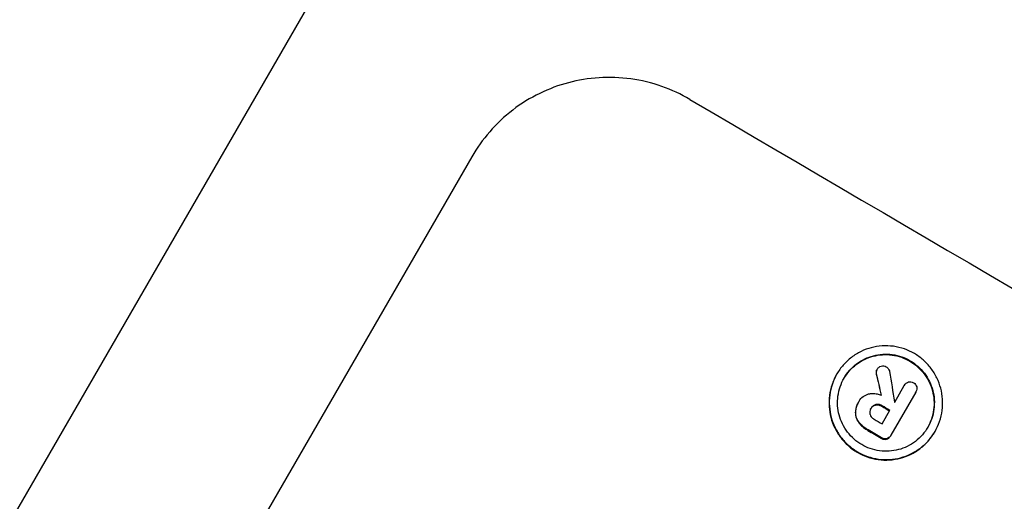
# Model space of a CAD drawing. Units: millimetres. Extents: x -6188 to 6677, y -4240 to 2904.
# Drawn here: x 2248 to 2340, y 1308 to 1353 of the extents above; entities that cross this region are included whole.
import ezdxf

# ---------------------------------------------------------------- set-up
doc = ezdxf.new("R2010")
doc.units = ezdxf.units.MM
doc.header["$LTSCALE"] = 20
doc.layers.add('2d', color=230, linetype='Continuous')
doc.layers.add('AS-Free_Space_Hatch', color=31, linetype='Continuous')

msp = doc.modelspace()

# ---------------------------------------------------------------- hatches: boundary and pattern name
at = {"layer": 'AS-Free_Space_Hatch'}
h = msp.add_hatch(dxfattribs=at)
h.set_pattern_fill('ANSI31', color=256, scale=100, angle=150)
h.set_pattern_definition([(195, (1881.8, -461.77), (82.175, -306.68), [])])
h.paths.add_polyline_path([(688.994, 237.294, 0.414214), (1055.02, -1128.731, 0.414214), (2421.045, -762.706), (3342.057, 832.534, 0.414214), (2976.032, 2198.559, 0.414214), (1610.006, 1832.534)])

# ---------------------------------------------------------------- linework, layer by layer
at = {"layer": '2d'}
for p, q in [((2289.844, 1380.048), (2117.797, 1082.053)), ((2290.333, 1340.207), (2252.887, 1275.349)), ((2328.249, 1320.249), (2328.276, 1320.295)), ((2324.493, 1319.813), (2324.519, 1319.859)), ((2328.21, 1319.849), (2328.236, 1319.894)), ((2329.931, 1317.232), (2330.831, 1318.79)), ((2330.822, 1318.777), (2330.848, 1318.823)), ((2331.891, 1318.135), (2331.918, 1318.18)), ((2326.583, 1317.281), (2326.608, 1317.325)), ((2331.906, 1318.161), (2329.575, 1314.124)), ((2326.522, 1317.178), (2326.548, 1317.224)), ((2327.682, 1316.593), (2327.708, 1316.638)), ((2328.141, 1316.955), (2328.167, 1317)), ((2328.719, 1316.842), (2328.745, 1316.887)), ((2328.749, 1315.184), (2329.483, 1316.456)), ((2326.249, 1316.213), (2326.275, 1316.258)), ((2326.585, 1315.27), (2326.612, 1315.315)), ((2327.412, 1314.579), (2327.439, 1314.625)), ((2328.673, 1313.841), (2328.7, 1313.887)), ((2329.167, 1313.751), (2329.194, 1313.796)), ((2329.53, 1314.043), (2329.556, 1314.088)), ((2333.68, 1314.439), (2333.707, 1314.484))]:
    msp.add_line(p, q, dxfattribs=at)
for centre, major_axis, ratio, start_param, end_param in [((2468.853, 1320.1), (-951.762, 549.5), 0.052336, 1.434197, 1.707396), ((2389.528, 1182.705), (-285.899, 1700.082), 0.02123, 1.48632, 1.488009), ((2397.146, 1195.899), (-363.611, 1567.457), 0.024414, 1.485975, 1.487227), ((2460.996, 1306.491), (-951.762, 549.5), 0.052336, 1.461635, 1.462417), ((2461.444, 1307.267), (-950.826, 548.958), 0.05234, 1.462295, 1.46231), ((2460.262, 1305.219), (-950.896, 549), 0.052336, 1.461535, 1.462318), ((2459.69, 1304.228), (-951.762, 549.5), 0.052336, 1.461635, 1.462972)]:
    msp.add_ellipse(centre, major_axis=major_axis, ratio=ratio, start_param=start_param, end_param=end_param, dxfattribs=at)
at = {"layer": '2d', "extrusion": (0, 0, -1)}
for centre, major_axis, ratio, start_param, end_param in [((2397.146, 1195.899), (-363.281, 1566.031), 0.024414, -1.487167, -1.485873), ((2460.996, 1306.491), (-950.896, 549), 0.052336, -1.462318, -1.461535), ((2459.69, 1304.228), (-950.896, 549), 0.052336, -1.462873, -1.461535)]:
    msp.add_ellipse(centre, major_axis=major_axis, ratio=ratio, start_param=start_param, end_param=end_param, dxfattribs=at)
at = {"layer": '2d'}
for points, knots in [([(2289.167, 1395.519), (2292.992, 1395.032), (2296.917, 1394.487), (2302.952, 1393.573), (2304.988, 1393.252), (2308.079, 1392.744), (2309.633, 1392.484), (2311.462, 1392.169), (2312.38, 1392.008), (2312.84, 1391.927), (2313.071, 1391.887), (2313.169, 1391.869), (2313.235, 1391.858), (2313.271, 1391.851), (2316.838, 1391.219), (2320.571, 1390.518), (2326.457, 1389.336), (2328.466, 1388.92), (2331.551, 1388.261), (2333.111, 1387.922), (2334.962, 1387.511), (2335.896, 1387.302), (2336.364, 1387.196), (2336.599, 1387.142), (2336.716, 1387.116), (2336.767, 1387.104), (2336.792, 1387.099), (2336.801, 1387.096), (2336.813, 1387.094), (2339.797, 1386.416), (2343.235, 1385.607), (2349.05, 1384.155), (2351.1, 1383.631), (2354.34, 1382.779), (2355.448, 1382.483), (2357.15, 1382.023), (2358.011, 1381.788), (2359.034, 1381.507), (2359.55, 1381.364), (2359.809, 1381.292), (2359.938, 1381.256), (2359.994, 1381.241), (2360.022, 1381.233), (2360.035, 1381.229), (2360.058, 1381.223), (2366.172, 1379.522), (2371.139, 1378.019), (2376.901, 1376.22), (2378.543, 1375.695), (2380.592, 1375.033), (2381.205, 1374.833), (2382.023, 1374.565), (2382.406, 1374.439), (2382.807, 1374.306), (2382.997, 1374.244), (2383.089, 1374.213), (2383.131, 1374.199), (2383.149, 1374.194), (2383.153, 1374.192), (2383.157, 1374.191), (2383.161, 1374.189), (2383.182, 1374.182), (2387.536, 1372.741), (2391.652, 1371.312), (2397.454, 1369.221), (2399.331, 1368.532), (2402.059, 1367.512), (2403.401, 1367.005), (2404.93, 1366.421), (2405.686, 1366.13), (2406.061, 1365.986), (2406.248, 1365.913), (2406.335, 1365.88), (2406.368, 1365.867), (2406.381, 1365.862), (2406.39, 1365.858), (2406.415, 1365.849), (2410.592, 1364.233), (2414.631, 1362.606), (2420.465, 1360.173), (2422.376, 1359.361), (2425.192, 1358.145), (2426.588, 1357.537), (2428.195, 1356.829), (2428.992, 1356.475), (2429.39, 1356.298), (2429.588, 1356.21), (2429.673, 1356.172), (2429.716, 1356.153), (2429.733, 1356.145), (2429.766, 1356.13), (2438.287, 1352.328), (2446.398, 1348.423), (2457.947, 1342.504), (2461.698, 1340.518), (2467.179, 1337.53), (2468.982, 1336.533), (2471.65, 1335.035), (2472.974, 1334.286), (2474.504, 1333.412), (2475.265, 1332.975), (2475.645, 1332.757), (2475.807, 1332.663), (2475.889, 1332.616), (2475.915, 1332.601), (2475.958, 1332.576), (2475.973, 1332.568), (2476.002, 1332.551), (2476.018, 1332.541), (2476.032, 1332.534)], [0, 0, 0, 0, 0.0312679, 0.0312679, 0.0469018, 0.0469018, 0.0547188, 0.0586273, 0.0605815, 0.0615586, 0.0620472, 0.0622915, 0.0622915, 0.0625358, 0.0625358, 0.0938036, 0.0938036, 0.1094376, 0.1094376, 0.1172546, 0.121163, 0.1231173, 0.1240944, 0.124583, 0.1248272, 0.1249494, 0.1249494, 0.1250105, 0.1250105, 0.1250715, 0.1563394, 0.1563394, 0.1719734, 0.1719734, 0.1797903, 0.1797903, 0.1836988, 0.1856531, 0.1866302, 0.1871187, 0.187363, 0.1874852, 0.1874852, 0.1875462, 0.1875462, 0.1876073, 0.2188752, 0.2188752, 0.2345091, 0.2345091, 0.2423261, 0.2423261, 0.2462346, 0.2481888, 0.2491659, 0.2496545, 0.2498988, 0.2499598, 0.2499904, 0.2499904, 0.2500209, 0.2500209, 0.2501431, 0.2814109, 0.2814109, 0.2970449, 0.2970449, 0.3048619, 0.3087703, 0.3107246, 0.3117017, 0.3121903, 0.3124345, 0.3124956, 0.3124956, 0.3125567, 0.3125567, 0.3126788, 0.3439467, 0.3439467, 0.3595806, 0.3595806, 0.3673976, 0.3713061, 0.3732603, 0.3742375, 0.374726, 0.3749703, 0.3749703, 0.3750924, 0.3750924, 0.3752146, 0.4377504, 0.4377504, 0.4690182, 0.4690182, 0.4846522, 0.4846522, 0.4924691, 0.4963776, 0.4983319, 0.499309, 0.4997976, 0.4997976, 0.5000418, 0.5000418, 0.500164, 0.500164, 0.5002861, 0.5002861, 0.5002861, 0.5002861]), ([(2610.274, 1195.048), (2605.895, 1200.864), (2600.802, 1206.452), (2592.088, 1214.496), (2589.005, 1217.121), (2584.11, 1220.975), (2582.434, 1222.245), (2579.852, 1224.13), (2578.544, 1225.067), (2576.989, 1226.151), (2576.204, 1226.691), (2575.81, 1226.96), (2575.612, 1227.095), (2575.513, 1227.162), (2575.464, 1227.196), (2575.443, 1227.21), (2575.429, 1227.22), (2575.42, 1227.226), (2569.606, 1231.171), (2563.181, 1235.06), (2552.62, 1240.82), (2548.945, 1242.728), (2543.202, 1245.571), (2541.249, 1246.516), (2538.262, 1247.929), (2536.754, 1248.634), (2534.969, 1249.455), (2534.071, 1249.865), (2533.62, 1250.07), (2533.394, 1250.172), (2533.281, 1250.223), (2533.224, 1250.249), (2533.196, 1250.261), (2533.184, 1250.267), (2533.176, 1250.271), (2533.171, 1250.273), (2530.175, 1251.628), (2526.868, 1253.08), (2521.437, 1255.406), (2519.549, 1256.206), (2516.598, 1257.443), (2515.094, 1258.071), (2513.287, 1258.819), (2512.371, 1259.197), (2511.909, 1259.388), (2511.678, 1259.483), (2511.562, 1259.531), (2511.504, 1259.555), (2511.479, 1259.565), (2511.462, 1259.572), (2511.453, 1259.576), (2507.891, 1261.041), (2502.557, 1263.231), (2496.328, 1265.779), (2493.212, 1267.051), (2491.654, 1267.687), (2490.875, 1268.004), (2490.485, 1268.163), (2490.29, 1268.242), (2490.193, 1268.282), (2490.151, 1268.299), (2490.123, 1268.311), (2490.108, 1268.317), (2487.018, 1269.576), (2483.65, 1271.001), (2479.076, 1272.995), (2478.026, 1273.456), (2476.954, 1273.93), (2476.715, 1274.036), (2476.592, 1274.09), (2476.255, 1274.24), (2475.584, 1274.538), (2473.152, 1275.626), (2471.032, 1276.598), (2468.574, 1277.748), (2467.668, 1278.176), (2466.781, 1278.6), (2466.658, 1278.659), (2466.633, 1278.671), (2466.577, 1278.698), (2466.494, 1278.738), (2466.19, 1278.884), (2465.474, 1279.229), (2463.071, 1280.398), (2459.257, 1282.315), (2456.034, 1284.022), (2453.681, 1285.305), (2452.52, 1285.946), (2451.192, 1286.696), (2450.536, 1287.07), (2450.256, 1287.231), (2450.07, 1287.338), (2449.975, 1287.393), (2446.975, 1289.124), (2443.963, 1290.96), (2439.292, 1293.951), (2437.709, 1294.987), (2435.296, 1296.601), (2434.08, 1297.422), (2432.645, 1298.407), (2431.923, 1298.905), (2431.561, 1299.156), (2431.38, 1299.282), (2431.289, 1299.345), (2431.244, 1299.377), (2431.225, 1299.39), (2431.212, 1299.399), (2431.204, 1299.405), (2428.563, 1301.242), (2425.716, 1303.279), (2421.128, 1306.638), (2419.546, 1307.809), (2417.095, 1309.641), (2415.849, 1310.576), (2414.361, 1311.7), (2413.608, 1312.27), (2413.23, 1312.557), (2413.04, 1312.702), (2412.945, 1312.774), (2412.904, 1312.805), (2412.877, 1312.825), (2412.862, 1312.837), (2409.771, 1315.187), (2405.163, 1318.71), (2399.806, 1322.841), (2397.132, 1324.912), (2395.796, 1325.948), (2395.224, 1326.392), (2394.843, 1326.689), (2394.654, 1326.836), (2391.389, 1329.375), (2388.28, 1331.745), (2383.561, 1335.272), (2381.187, 1337.028), (2378.394, 1339.065), (2376.992, 1340.08), (2376.289, 1340.587), (2375.937, 1340.84), (2375.762, 1340.966), (2375.674, 1341.03), (2375.63, 1341.061), (2375.611, 1341.075), (2375.598, 1341.084), (2375.593, 1341.088), (2368.21, 1346.392), (2361.139, 1351.117), (2350.986, 1357.342), (2347.678, 1359.272), (2342.829, 1361.953), (2341.231, 1362.81), (2338.863, 1364.042), (2337.685, 1364.645), (2336.324, 1365.324), (2335.647, 1365.658), (2335.309, 1365.823), (2335.14, 1365.906), (2335.056, 1365.947), (2335.014, 1365.967), (2334.996, 1365.976), (2334.984, 1365.982), (2334.979, 1365.984), (2327.15, 1369.791), (2319.481, 1372.864), (2304.44, 1377.551), (2297.069, 1379.164), (2289.844, 1380.048)], [0, 0, 0, 0, 0.0625, 0.0625, 0.09375, 0.09375, 0.109375, 0.109375, 0.117188, 0.121094, 0.123047, 0.124023, 0.124512, 0.124756, 0.124878, 0.124939, 0.124939, 0.125, 0.125, 0.1875, 0.1875, 0.21875, 0.21875, 0.234375, 0.234375, 0.242188, 0.246094, 0.248047, 0.249023, 0.249512, 0.249756, 0.249878, 0.249939, 0.249969, 0.249969, 0.25, 0.25, 0.28125, 0.28125, 0.296875, 0.296875, 0.304688, 0.308594, 0.310547, 0.311523, 0.312012, 0.312256, 0.312378, 0.312439, 0.312439, 0.3125, 0.3125, 0.34375, 0.359375, 0.367188, 0.371094, 0.373047, 0.374023, 0.374512, 0.374756, 0.374878, 0.374878, 0.375, 0.375, 0.40625, 0.40625, 0.414063, 0.415039, 0.415039, 0.416016, 0.416016, 0.417969, 0.421875, 0.4375, 0.4375, 0.445313, 0.446289, 0.446289, 0.446533, 0.446533, 0.446777, 0.447266, 0.449219, 0.453125, 0.46875, 0.484375, 0.484375, 0.492188, 0.496094, 0.498047, 0.499023, 0.499023, 0.5, 0.5, 0.53125, 0.53125, 0.546875, 0.546875, 0.554688, 0.558594, 0.560547, 0.561523, 0.562012, 0.562256, 0.562378, 0.562439, 0.562439, 0.5625, 0.5625, 0.59375, 0.59375, 0.609375, 0.609375, 0.617188, 0.621094, 0.623047, 0.624023, 0.624512, 0.624756, 0.624878, 0.624878, 0.625, 0.625, 0.65625, 0.671875, 0.679688, 0.683594, 0.685547, 0.685547, 0.6875, 0.6875, 0.71875, 0.71875, 0.734375, 0.742188, 0.746094, 0.748047, 0.749023, 0.749512, 0.749756, 0.749878, 0.749939, 0.749939, 0.75, 0.75, 0.8125, 0.8125, 0.84375, 0.84375, 0.859375, 0.859375, 0.867188, 0.871094, 0.873047, 0.874023, 0.874512, 0.874756, 0.874878, 0.874939, 0.874939, 0.875, 0.875, 0.9375, 0.9375, 1, 1, 1, 1]), ([(2254.747, 1376.795), (2254.303, 1376.699), (2253.824, 1376.538), (2252.797, 1376.086), (2252.252, 1375.798), (2250.53, 1374.753), (2249.263, 1373.819), (2246.511, 1371.506), (2245.025, 1370.128), (2241.839, 1366.94), (2240.139, 1365.131), (2236.529, 1361.084), (2234.652, 1358.885), (2230.765, 1354.163), (2228.755, 1351.639), (2224.61, 1346.285), (2222.475, 1343.454), (2219.181, 1338.983), (2218.067, 1337.455), (2215.811, 1334.327), (2214.676, 1332.737), (2211.251, 1327.894), (2208.941, 1324.567), (2204.273, 1317.73), (2201.914, 1314.22), (2197.149, 1307.024), (2194.743, 1303.338), (2191.1, 1297.683), (2189.88, 1295.776), (2188.042, 1292.885), (2187.427, 1291.915), (2186.199, 1289.972), (2185.585, 1288.998), (2180.065, 1280.21), (2175.176, 1272.239), (2165.43, 1256.015), (2160.573, 1247.761), (2155.732, 1239.375)], [0, 0, 0, 0, 0.0073183, 0.0073183, 0.0146366, 0.0146366, 0.0292731, 0.0292731, 0.0439097, 0.0439097, 0.0585463, 0.0585463, 0.0731829, 0.0731829, 0.0878194, 0.0878194, 0.102456, 0.102456, 0.1097743, 0.1097743, 0.1170926, 0.1170926, 0.1317291, 0.1317291, 0.1463657, 0.1463657, 0.1610023, 0.1610023, 0.1683206, 0.1683206, 0.1719797, 0.1719797, 0.1756389, 0.1756389, 0.204912, 0.204912, 0.2341852, 0.2341852, 0.2341852, 0.2341852]), ([(2310.756, 1345.581), (2309.943, 1346.059), (2309.057, 1346.474), (2307.194, 1347.127), (2306.216, 1347.365), (2304.236, 1347.638), (2303.232, 1347.674), (2301.263, 1347.549), (2300.298, 1347.387), (2298.486, 1346.907), (2297.577, 1346.573), (2295.817, 1345.716), (2294.966, 1345.192), (2293.388, 1343.984), (2292.659, 1343.298), (2291.366, 1341.817), (2290.803, 1341.021), (2290.333, 1340.207)], [-22.717175, -22.717175, -22.717175, -22.717175, -19.861909, -19.861909, -17.006642, -17.006642, -14.151375, -14.151375, -11.296109, -11.296109, -8.472082, -8.472082, -5.648054, -5.648054, -2.824027, -2.824027, 0, 0, 0, 0]), ([(2333.707, 1314.484), (2333.54, 1314.195), (2333.339, 1313.912), (2332.879, 1313.385), (2332.62, 1313.142), (2332.058, 1312.712), (2331.755, 1312.525), (2331.128, 1312.22), (2330.803, 1312.102), (2330.159, 1311.931), (2329.818, 1311.874), (2329.121, 1311.83), (2328.765, 1311.843), (2328.063, 1311.939), (2327.717, 1312.023), (2327.057, 1312.253), (2326.743, 1312.4), (2326.167, 1312.737), (2325.885, 1312.939), (2325.359, 1313.402), (2325.116, 1313.663), (2324.685, 1314.229), (2324.498, 1314.534), (2324.192, 1315.166), (2324.072, 1315.493), (2323.9, 1316.14), (2323.842, 1316.483), (2323.795, 1317.182), (2323.805, 1317.539), (2323.898, 1318.244), (2323.98, 1318.591), (2324.207, 1319.254), (2324.352, 1319.57), (2324.686, 1320.148), (2324.886, 1320.43), (2325.345, 1320.956), (2325.604, 1321.2), (2326.165, 1321.629), (2326.467, 1321.816), (2327.093, 1322.121), (2327.417, 1322.239), (2328.06, 1322.41), (2328.402, 1322.467), (2329.1, 1322.512), (2329.457, 1322.5), (2330.159, 1322.404), (2330.506, 1322.32), (2331.167, 1322.089), (2331.481, 1321.942), (2332.058, 1321.605), (2332.341, 1321.403), (2332.867, 1320.939), (2333.111, 1320.677), (2333.542, 1320.11), (2333.729, 1319.805), (2334.036, 1319.172), (2334.156, 1318.845), (2334.327, 1318.197), (2334.385, 1317.855), (2334.431, 1317.157), (2334.42, 1316.8), (2334.327, 1316.097), (2334.245, 1315.75), (2334.018, 1315.088), (2333.873, 1314.773), (2333.707, 1314.484)], [0, 0, 0, 0, 1.003503, 1.003503, 2.007007, 2.007007, 3.01051, 3.01051, 4.014014, 4.014014, 5.020957, 5.020957, 6.027899, 6.027899, 7.034842, 7.034842, 8.041785, 8.041785, 9.049005, 9.049005, 10.056225, 10.056225, 11.063446, 11.063446, 12.070666, 12.070666, 13.074353, 13.074353, 14.078039, 14.078039, 15.081726, 15.081726, 16.085413, 16.085413, 17.08746, 17.08746, 18.089507, 18.089507, 19.091555, 19.091555, 20.093602, 20.093602, 21.102461, 21.102461, 22.111321, 22.111321, 23.12018, 23.12018, 24.129039, 24.129039, 25.13748, 25.13748, 26.145921, 26.145921, 27.154362, 27.154362, 28.162802, 28.162802, 29.164808, 29.164808, 30.166813, 30.166813, 31.168818, 31.168818, 32.170823, 32.170823, 32.170823, 32.170823]), ([(2333.034, 1314.877), (2333.177, 1315.124), (2333.301, 1315.394), (2333.494, 1315.96), (2333.564, 1316.256), (2333.644, 1316.858), (2333.653, 1317.163), (2333.613, 1317.76), (2333.563, 1318.052), (2333.416, 1318.605), (2333.314, 1318.884), (2333.052, 1319.423), (2332.892, 1319.684), (2332.524, 1320.167), (2332.316, 1320.39), (2331.867, 1320.785), (2331.627, 1320.957), (2331.135, 1321.245), (2330.867, 1321.37), (2330.303, 1321.567), (2330.008, 1321.639), (2329.409, 1321.721), (2329.105, 1321.732), (2328.51, 1321.694), (2328.218, 1321.646), (2327.669, 1321.5), (2327.392, 1321.399), (2326.856, 1321.139), (2326.598, 1320.98), (2326.118, 1320.613), (2325.896, 1320.405), (2325.504, 1319.955), (2325.333, 1319.713), (2325.048, 1319.22), (2324.924, 1318.951), (2324.73, 1318.386), (2324.66, 1318.089), (2324.581, 1317.489), (2324.571, 1317.185), (2324.611, 1316.588), (2324.66, 1316.296), (2324.806, 1315.743), (2324.909, 1315.464), (2325.17, 1314.923), (2325.33, 1314.662), (2325.698, 1314.178), (2325.906, 1313.955), (2326.356, 1313.559), (2326.597, 1313.386), (2327.089, 1313.098), (2327.358, 1312.972), (2327.922, 1312.775), (2328.218, 1312.704), (2328.818, 1312.622), (2329.122, 1312.611), (2329.718, 1312.65), (2330.01, 1312.699), (2330.56, 1312.845), (2330.836, 1312.946), (2331.371, 1313.207), (2331.629, 1313.366), (2332.108, 1313.732), (2332.329, 1313.94), (2332.721, 1314.39), (2332.892, 1314.631), (2333.034, 1314.877)], [0, 0, 0, 0, 0.856811, 0.856811, 1.713621, 1.713621, 2.570432, 2.570432, 3.427243, 3.427243, 4.286996, 4.286996, 5.146749, 5.146749, 6.006502, 6.006502, 6.866255, 6.866255, 7.72621, 7.72621, 8.586166, 8.586166, 9.446121, 9.446121, 10.306077, 10.306077, 11.163021, 11.163021, 12.019965, 12.019965, 12.87691, 12.87691, 13.733854, 13.733854, 14.589407, 14.589407, 15.44496, 15.44496, 16.300514, 16.300514, 17.156067, 17.156067, 18.017413, 18.017413, 18.878759, 18.878759, 19.740105, 19.740105, 20.601451, 20.601451, 21.462492, 21.462492, 22.323533, 22.323533, 23.184574, 23.184574, 24.045615, 24.045615, 24.901138, 24.901138, 25.75666, 25.75666, 26.612183, 26.612183, 27.467705, 27.467705, 27.467705, 27.467705]), ([(2325.177, 1319.444), (2325.317, 1319.682), (2325.483, 1319.916), (2325.869, 1320.358), (2326.09, 1320.566), (2326.569, 1320.932), (2326.827, 1321.091), (2327.361, 1321.352), (2327.638, 1321.453), (2328.187, 1321.599), (2328.479, 1321.648), (2329.075, 1321.686), (2329.379, 1321.676), (2329.979, 1321.594), (2330.275, 1321.522), (2330.84, 1321.325), (2331.108, 1321.2), (2331.601, 1320.911), (2331.842, 1320.739), (2332.291, 1320.343), (2332.5, 1320.119), (2332.867, 1319.636), (2333.027, 1319.375), (2333.289, 1318.834), (2333.391, 1318.555), (2333.538, 1318.002), (2333.587, 1317.71), (2333.627, 1317.114), (2333.617, 1316.809), (2333.538, 1316.209), (2333.468, 1315.912), (2333.277, 1315.356), (2333.158, 1315.095), (2333.021, 1314.855)], [13.760124, 13.760124, 13.760124, 13.760124, 14.589332, 14.589332, 15.444886, 15.444886, 16.30044, 16.30044, 17.155994, 17.155994, 18.017329, 18.017329, 18.878665, 18.878665, 19.740001, 19.740001, 20.601337, 20.601337, 21.462368, 21.462368, 22.3234, 22.3234, 23.184431, 23.184431, 24.045462, 24.045462, 24.900985, 24.900985, 25.756508, 25.756508, 26.612032, 26.612032, 27.441233, 27.441233, 27.441233, 27.441233]), ([(2328.249, 1320.249), (2328.221, 1320.196), (2328.201, 1320.134), (2328.183, 1320), (2328.189, 1319.927), (2328.207, 1319.858), (2328.209, 1319.853), (2328.21, 1319.849)], [1.6350429, 1.6350429, 1.6350429, 1.6350429, 1.8150534, 1.8150534, 2.0164082, 2.0164082, 2.030894, 2.030894, 2.030894, 2.030894]), ([(2328.236, 1319.894), (2328.235, 1319.899), (2328.234, 1319.904), (2328.215, 1319.973), (2328.21, 1320.046), (2328.227, 1320.179), (2328.247, 1320.241), (2328.276, 1320.295)], [1.1965117, 1.1965117, 1.1965117, 1.1965117, 1.2109976, 1.2109976, 1.4123529, 1.4123529, 1.5923639, 1.5923639, 1.5923639, 1.5923639]), ([(2328.276, 1320.295), (2328.317, 1320.365), (2328.374, 1320.431), (2328.507, 1320.533), (2328.582, 1320.57), (2328.656, 1320.591)], [1.9928936, 1.9928936, 1.9928936, 1.9928936, 2.2359896, 2.2359896, 2.4678962, 2.4678962, 2.4678962, 2.4678962]), ([(2328.656, 1320.591), (2328.662, 1320.593), (2328.667, 1320.594), (2328.747, 1320.615), (2328.829, 1320.621), (2328.99, 1320.599), (2329.067, 1320.572), (2329.133, 1320.533)], [2.2879706, 2.2879706, 2.2879706, 2.2879706, 2.3052489, 2.3052489, 2.5362704, 2.5362704, 2.7657972, 2.7657972, 2.7657972, 2.7657972]), ([(2329.133, 1320.533), (2329.134, 1320.533), (2329.134, 1320.533), (2329.204, 1320.492), (2329.27, 1320.435), (2329.373, 1320.299), (2329.411, 1320.22), (2329.435, 1320.129), (2329.438, 1320.116), (2329.441, 1320.103)], [2.9024974, 2.9024974, 2.9024974, 2.9024974, 2.904066, 2.904066, 3.1464977, 3.1464977, 3.3889295, 3.3889295, 3.4276784, 3.4276784, 3.4276784, 3.4276784]), ([(2324.493, 1319.813), (2324.326, 1319.525), (2324.181, 1319.21), (2323.954, 1318.548), (2323.872, 1318.201), (2323.779, 1317.498), (2323.768, 1317.141), (2323.815, 1316.442), (2323.872, 1316.1), (2324.043, 1315.453), (2324.163, 1315.125), (2324.47, 1314.492), (2324.657, 1314.187), (2325.088, 1313.62), (2325.332, 1313.358), (2325.858, 1312.894), (2326.14, 1312.692), (2326.717, 1312.354), (2327.032, 1312.207), (2327.693, 1311.977), (2328.039, 1311.893), (2328.742, 1311.797), (2329.098, 1311.784), (2329.797, 1311.829), (2330.139, 1311.887), (2330.782, 1312.058), (2331.106, 1312.177), (2331.732, 1312.482), (2332.034, 1312.668), (2332.595, 1313.098), (2332.854, 1313.341), (2333.313, 1313.867), (2333.513, 1314.15), (2333.68, 1314.439)], [16.085325, 16.085325, 16.085325, 16.085325, 17.087372, 17.087372, 18.08942, 18.08942, 19.091468, 19.091468, 20.093516, 20.093516, 21.102363, 21.102363, 22.111211, 22.111211, 23.120058, 23.120058, 24.128905, 24.128905, 25.137335, 25.137335, 26.145764, 26.145764, 27.154194, 27.154194, 28.162624, 28.162624, 29.164629, 29.164629, 30.166635, 30.166635, 31.168641, 31.168641, 32.170646, 32.170646, 32.170646, 32.170646]), ([(2330.831, 1318.79), (2330.836, 1318.801), (2330.842, 1318.812), (2330.888, 1318.891), (2330.943, 1318.956), (2331.075, 1319.057), (2331.152, 1319.093), (2331.263, 1319.123), (2331.3, 1319.129), (2331.338, 1319.132)], [1.8581553, 1.8581553, 1.8581553, 1.8581553, 1.8950935, 1.8950935, 2.1312173, 2.1312173, 2.3673412, 2.3673412, 2.477136, 2.477136, 2.477136, 2.477136]), ([(2331.338, 1319.132), (2331.371, 1319.133), (2331.405, 1319.131), (2331.526, 1319.114), (2331.611, 1319.084), (2331.685, 1319.04), (2331.689, 1319.038), (2331.692, 1319.036)], [2.6460927, 2.6460927, 2.6460927, 2.6460927, 2.7428173, 2.7428173, 2.9926292, 2.9926292, 3.0044735, 3.0044735, 3.0044735, 3.0044735]), ([(2331.692, 1319.036), (2331.699, 1319.032), (2331.706, 1319.028), (2331.779, 1318.986), (2331.842, 1318.931), (2331.941, 1318.802), (2331.976, 1318.727), (2331.997, 1318.651), (2331.997, 1318.649), (2331.998, 1318.647)], [2.7405659, 2.7405659, 2.7405659, 2.7405659, 2.7645333, 2.7645333, 2.9952972, 2.9952972, 3.226061, 3.226061, 3.231404, 3.231404, 3.231404, 3.231404]), ([(2331.998, 1318.647), (2332.01, 1318.578), (2332.013, 1318.504), (2331.991, 1318.342), (2331.961, 1318.255), (2331.918, 1318.18), (2331.914, 1318.174), (2331.91, 1318.167), (2331.906, 1318.161)], [-0.4624536, -0.4624536, -0.4624536, -0.4624536, -0.2570487, -0.2570487, 0, 0, 0, 0.0225595, 0.0225595, 0.0225595, 0.0225595]), ([(2326.275, 1316.258), (2326.277, 1316.329), (2326.283, 1316.399), (2326.31, 1316.604), (2326.342, 1316.738), (2326.429, 1316.992), (2326.484, 1317.113), (2326.562, 1317.247), (2326.576, 1317.27), (2326.59, 1317.292)], [5.208942, 5.208942, 5.208942, 5.208942, 5.408602, 5.408602, 5.793475, 5.793475, 6.178349, 6.178349, 6.258109, 6.258109, 6.258109, 6.258109]), ([(2326.59, 1317.292), (2326.596, 1317.304), (2326.602, 1317.314), (2326.698, 1317.48), (2326.824, 1317.627), (2327.125, 1317.858), (2327.3, 1317.941), (2327.511, 1317.996), (2327.551, 1318.005), (2327.591, 1318.012)], [4.271685, 4.271685, 4.271685, 4.271685, 4.309185, 4.309185, 4.846899, 4.846899, 5.384614, 5.384614, 5.50558, 5.50558, 5.50558, 5.50558]), ([(2327.591, 1318.012), (2327.649, 1318.021), (2327.708, 1318.027), (2327.904, 1318.04), (2328.044, 1318.035), (2328.319, 1317.997), (2328.454, 1317.965), (2328.623, 1317.906), (2328.662, 1317.891), (2328.701, 1317.875)], [8.092897, 8.092897, 8.092897, 8.092897, 8.264518, 8.264518, 8.65959, 8.65959, 9.054662, 9.054662, 9.17526, 9.17526, 9.17526, 9.17526]), ([(2326.522, 1317.178), (2326.458, 1317.067), (2326.402, 1316.946), (2326.315, 1316.691), (2326.284, 1316.558), (2326.257, 1316.353), (2326.251, 1316.283), (2326.249, 1316.213)], [6.1783147, 6.1783147, 6.1783147, 6.1783147, 6.5638023, 6.5638023, 6.94929, 6.94929, 7.1478132, 7.1478132, 7.1478132, 7.1478132]), ([(2327.708, 1316.638), (2327.7, 1316.626), (2327.692, 1316.613), (2327.642, 1316.526), (2327.611, 1316.439), (2327.587, 1316.259), (2327.594, 1316.167), (2327.618, 1316.076), (2327.621, 1316.068), (2327.623, 1316.06)], [2.011225, 2.011225, 2.011225, 2.011225, 2.0557924, 2.0557924, 2.3119166, 2.3119166, 2.5680409, 2.5680409, 2.5935618, 2.5935618, 2.5935618, 2.5935618]), ([(2328.167, 1317), (2328.165, 1317), (2328.163, 1316.999), (2328.073, 1316.976), (2327.984, 1316.933), (2327.832, 1316.817), (2327.767, 1316.742), (2327.717, 1316.655), (2327.713, 1316.647), (2327.708, 1316.638)], [1.6341435, 1.6341435, 1.6341435, 1.6341435, 1.6413176, 1.6413176, 1.9142406, 1.9142406, 2.1871636, 2.1871636, 2.2155784, 2.2155784, 2.2155784, 2.2155784]), ([(2327.709, 1316.64), (2327.753, 1316.71), (2327.813, 1316.777), (2327.958, 1316.888), (2328.047, 1316.93), (2328.136, 1316.954), (2328.139, 1316.954), (2328.141, 1316.955)], [2.2133591, 2.2133591, 2.2133591, 2.2133591, 2.4600735, 2.4600735, 2.7329959, 2.7329959, 2.74017, 2.74017, 2.74017, 2.74017]), ([(2328.141, 1316.955), (2328.223, 1316.97), (2328.31, 1316.973), (2328.501, 1316.946), (2328.605, 1316.909), (2328.701, 1316.853), (2328.71, 1316.847), (2328.719, 1316.842)], [3.1006119, 3.1006119, 3.1006119, 3.1006119, 3.3455915, 3.3455915, 3.6508399, 3.6508399, 3.6823869, 3.6823869, 3.6823869, 3.6823869]), ([(2328.745, 1316.887), (2328.736, 1316.893), (2328.727, 1316.899), (2328.631, 1316.955), (2328.528, 1316.992), (2328.336, 1317.018), (2328.249, 1317.016), (2328.167, 1317)], [1.1853777, 1.1853777, 1.1853777, 1.1853777, 1.216925, 1.216925, 1.5221769, 1.5221769, 1.767158, 1.767158, 1.767158, 1.767158]), ([(2326.249, 1316.213), (2326.25, 1316.082), (2326.268, 1315.952), (2326.348, 1315.65), (2326.436, 1315.464), (2326.567, 1315.293), (2326.576, 1315.281), (2326.585, 1315.27)], [5.2986571, 5.2986571, 5.2986571, 5.2986571, 5.6709682, 5.6709682, 6.2392766, 6.2392766, 6.2812452, 6.2812452, 6.2812452, 6.2812452]), ([(2326.612, 1315.315), (2326.602, 1315.327), (2326.593, 1315.339), (2326.462, 1315.511), (2326.374, 1315.697), (2326.294, 1315.999), (2326.276, 1316.128), (2326.275, 1316.258)], [2.7955056, 2.7955056, 2.7955056, 2.7955056, 2.8383294, 2.8383294, 3.4075498, 3.4075498, 3.778119, 3.778119, 3.778119, 3.778119]), ([(2327.623, 1316.06), (2327.65, 1315.983), (2327.69, 1315.908), (2327.804, 1315.758), (2327.885, 1315.687), (2327.984, 1315.63), (2327.997, 1315.622), (2328.011, 1315.615)], [3.0394514, 3.0394514, 3.0394514, 3.0394514, 3.2767957, 3.2767957, 3.5752568, 3.5752568, 3.6207868, 3.6207868, 3.6207868, 3.6207868]), ([(2326.585, 1315.27), (2326.684, 1315.148), (2326.793, 1315.035), (2327.047, 1314.811), (2327.195, 1314.705), (2327.368, 1314.604), (2327.39, 1314.591), (2327.412, 1314.579)], [11.680263, 11.680263, 11.680263, 11.680263, 12.124533, 12.124533, 12.653553, 12.653553, 12.729824, 12.729824, 12.729824, 12.729824]), ([(2327.439, 1314.625), (2327.416, 1314.637), (2327.394, 1314.649), (2327.221, 1314.751), (2327.073, 1314.857), (2326.819, 1315.081), (2326.71, 1315.194), (2326.612, 1315.315)], [4.141263, 4.141263, 4.141263, 4.141263, 4.217535, 4.217535, 4.746561, 4.746561, 5.190835, 5.190835, 5.190835, 5.190835]), ([(2328.673, 1313.841), (2328.684, 1313.834), (2328.695, 1313.827), (2328.775, 1313.781), (2328.856, 1313.752), (2329.016, 1313.73), (2329.095, 1313.734), (2329.167, 1313.751)], [2.8291879, 2.8291879, 2.8291879, 2.8291879, 2.8678597, 2.8678597, 3.1072476, 3.1072476, 3.3285449, 3.3285449, 3.3285449, 3.3285449]), ([(2329.194, 1313.796), (2329.122, 1313.779), (2329.043, 1313.775), (2328.882, 1313.797), (2328.801, 1313.826), (2328.722, 1313.873), (2328.711, 1313.88), (2328.7, 1313.887)], [0.4952521, 0.4952521, 0.4952521, 0.4952521, 0.7165514, 0.7165514, 0.9559413, 0.9559413, 0.9946135, 0.9946135, 0.9946135, 0.9946135]), ([(2329.167, 1313.751), (2329.236, 1313.772), (2329.303, 1313.807), (2329.431, 1313.905), (2329.489, 1313.972), (2329.53, 1314.043)], [-0.4574306, -0.4574306, -0.4574306, -0.4574306, -0.2448594, -0.2448594, 0, 0, 0, 0]), ([(2329.575, 1314.124), (2329.569, 1314.112), (2329.563, 1314.1), (2329.556, 1314.088), (2329.515, 1314.018), (2329.458, 1313.951), (2329.33, 1313.853), (2329.262, 1313.818), (2329.194, 1313.796)], [-0.039851, -0.039851, -0.039851, -0.039851, 0, 0, 0, 0.2444874, 0.2444874, 0.4574174, 0.4574174, 0.4574174, 0.4574174])]:
    msp.add_open_spline(points, degree=3, knots=knots, dxfattribs=at)
for points in [[(2330.822, 1318.777), (2330.816, 1318.767), (2330.81, 1318.756), (2330.804, 1318.744)], [(2331.88, 1318.115), (2331.884, 1318.122), (2331.888, 1318.128), (2331.891, 1318.135)], [(2327.672, 1316.577), (2327.675, 1316.582), (2327.678, 1316.587), (2327.682, 1316.593)]]:
    msp.add_open_spline(points, degree=3, dxfattribs=at)

doc.saveas('drawing.dxf')
